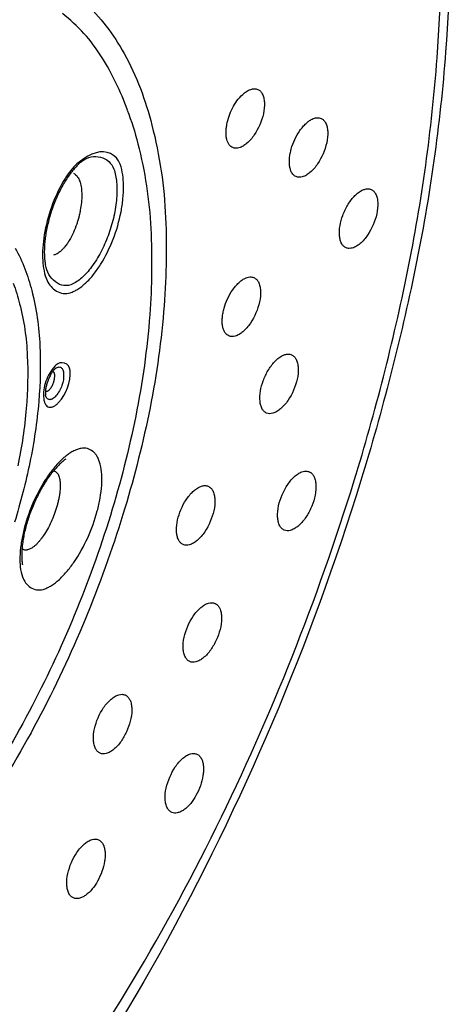
# Model space of a CAD drawing. Units: centimetres. Extents: x 0 to 0.56, y 0 to 1.28.
# Drawn here: x 0.07 to 0.09, y 0.74 to 0.78 of the extents above; entities that cross this region are included whole.
import ezdxf

# ---------------------------------------------------------------- set-up
doc = ezdxf.new("R2010")
doc.units = ezdxf.units.CM
doc.layers.add('side', color=7, linetype='Continuous')

msp = doc.modelspace()

# ---------------------------------------------------------------- linework, layer by layer
at = {"layer": 'side', "lineweight": -3}
for points in [[(0.089176, 0.760086, 0.024701), (0.091699, 0.769976, 0.031552), (0.093095, 0.78008, 0.031029), (0.093199, 0.788616, 0.050388), (0.091923, 0.79703, 0.025817), (0.090884, 0.800355, 0.03465), (0.089453, 0.803527, 0.034959), (0.087837, 0.806088, 0.044962), (0.085837, 0.808355, 0.096559), (0.081186, 0.811309, 0.093569), (0.075765, 0.812332)], [(0.093616, 0.789004, -0.031213), (0.0935, 0.780375, -0.031743), (0.092062, 0.770122, -0.0241), (0.089489, 0.760086, -0.051452), (0.079976, 0.737709, -0.073723), (0.065306, 0.71849, -0.030616), (0.059741, 0.713701, -0.045646), (0.053528, 0.709823, -0.001293), (0.053454, 0.709786, -0.001177), (0.053381, 0.70975, -0.006837), (0.052585, 0.709372, -0.001237), (0.0524, 0.709288), (0.0524, 0.575355)], [(0.076407, 0.782704, -0.047032), (0.077453, 0.781576, -0.036544), (0.078298, 0.780287, -0.036948), (0.079062, 0.778638, -0.027109), (0.079609, 0.776903, -0.052289), (0.080257, 0.772518, -0.031706), (0.080163, 0.768071, -0.029917), (0.079459, 0.763226, -0.023761), (0.078239, 0.758482, -0.046691), (0.074204, 0.748735, -0.058114), (0.068246, 0.74006, -0.031336), (0.06509, 0.736875, -0.051257), (0.061466, 0.734259, -0.024988)], [(0.078447, 0.777616, 0.054705), (0.077232, 0.780131, 0.088662), (0.075375, 0.782181, 0.08563)], [(0.084615, 0.778593, -0.098627), (0.084737, 0.778509, -0.069477), (0.084826, 0.778388, -0.070491), (0.084899, 0.778191, -0.038961), (0.084928, 0.777981, -0.071593), (0.084881, 0.777439, -0.088708), (0.084451, 0.776438, -0.071593), (0.08409, 0.776032, -0.038961), (0.083919, 0.775908, -0.070491), (0.083725, 0.775825, -0.069477), (0.083576, 0.775806, -0.098627), (0.083431, 0.775837)], [(0.083906, 0.778355, -0.037453), (0.084083, 0.778495, -0.067705), (0.084283, 0.778594, -0.035409), (0.084371, 0.778617, -0.047229), (0.08446, 0.778625, -0.046931), (0.084539, 0.778617, -0.052979), (0.084615, 0.778593)], [(0.083431, 0.775837, -0.072736), (0.083338, 0.775894, -0.058843), (0.083263, 0.775973, -0.059215), (0.083195, 0.776091, -0.038287), (0.083152, 0.77622, -0.038144), (0.083123, 0.776384, -0.026057), (0.083115, 0.776551, -0.025197), (0.083126, 0.776738, -0.019762), (0.083153, 0.776923, -0.069046), (0.083416, 0.777703, -0.091337), (0.083906, 0.778355)], [(0.078446, 0.777616, -0.026307), (0.078946, 0.776019, -0.050274), (0.079556, 0.772006, -0.031176), (0.079507, 0.767934, -0.031559), (0.078844, 0.763134, -0.024662), (0.077645, 0.758435, -0.046715), (0.073801, 0.749151, -0.05809), (0.068124, 0.740887, -0.030282), (0.065216, 0.73794, -0.048247), (0.061893, 0.735489, -0.024686), (0.060391, 0.734689, -0.012421), (0.059805, 0.734431)], [(0.086425, 0.774464, -0.082571), (0.08632, 0.774531, -0.06351), (0.086239, 0.774625, -0.063997), (0.086168, 0.774771, -0.038755), (0.086128, 0.774928, -0.038838), (0.086109, 0.77513, -0.026328), (0.086117, 0.775333, -0.025225), (0.086148, 0.775553, -0.020549), (0.086199, 0.77577, -0.040736), (0.086366, 0.776223, -0.04343), (0.086607, 0.776641, -0.023011), (0.086743, 0.776818, -0.030745), (0.086897, 0.776979, -0.028886), (0.087033, 0.777092, -0.044329), (0.087184, 0.777183)], [(0.087609, 0.77722, -0.098627), (0.087731, 0.777136, -0.069477), (0.08782, 0.777015, -0.070491), (0.087893, 0.776818, -0.038961), (0.087922, 0.776608, -0.071593), (0.087875, 0.776066, -0.088708), (0.087445, 0.775065, -0.071593), (0.087084, 0.774659, -0.038961), (0.086913, 0.774535, -0.070491), (0.086719, 0.774452, -0.069477), (0.08657, 0.774433, -0.098627), (0.086425, 0.774464)], [(0.087184, 0.777183, -0.037071), (0.087294, 0.777227, -0.05445), (0.08741, 0.77725, -0.056092), (0.087511, 0.777247, -0.067623), (0.087609, 0.77722)], [(0.076329, 0.77521, -0.22458), (0.077179, 0.775388, -0.251617), (0.07781, 0.774824, -0.039158), (0.077895, 0.774519, -0.024623), (0.07794, 0.774205, -0.024338), (0.077957, 0.773828, -0.018312), (0.077942, 0.77345, -0.036682), (0.077812, 0.772595, -0.029917), (0.07757, 0.771765, -0.028902), (0.07724, 0.770986, -0.04034), (0.076806, 0.770261, -0.020978), (0.076589, 0.769981, -0.028488), (0.076345, 0.769725, -0.028042), (0.076122, 0.769539, -0.044431), (0.075876, 0.769387, -0.296356), (0.075049, 0.769481, -0.175403), (0.074574, 0.770284)], [(0.076329, 0.77521, 0.021113), (0.076192, 0.775098, 0.015635), (0.076064, 0.774975, 0.019296), (0.075897, 0.774791, 0.015133), (0.075743, 0.774596, 0.015743), (0.075581, 0.774363, 0.012758), (0.075432, 0.774121)], [(0.075899, 0.774621, -0.04066), (0.075952, 0.774592, -0.035315), (0.076001, 0.774556, -0.049411), (0.076068, 0.774486, -0.03429), (0.076123, 0.774405, -0.033021), (0.076173, 0.774304, -0.023201), (0.076212, 0.774197, -0.045544), (0.076273, 0.773912, -0.026376), (0.076292, 0.77362, -0.028358), (0.076276, 0.773245, -0.021095), (0.076224, 0.772872)], [(0.075432, 0.774121, 0.012805), (0.075283, 0.773848, 0.011268), (0.075148, 0.773568, 0.011354), (0.075019, 0.773268, 0.01093), (0.074904, 0.772964, 0.010959), (0.074803, 0.772654, 0.01148), (0.074715, 0.77234, 0.011684), (0.074644, 0.772031, 0.012505), (0.074588, 0.771718, 0.012152), (0.07455, 0.771425, 0.014002), (0.074527, 0.771131, 0.013706), (0.074522, 0.770866, 0.017498), (0.074533, 0.770603, 0.012106), (0.074549, 0.770443, 0.015351), (0.074574, 0.770284)], [(0.088791, 0.771099, -0.092246), (0.088675, 0.771176, -0.067338), (0.088589, 0.771287, -0.068077), (0.088517, 0.771462, -0.038922), (0.088483, 0.77165, -0.071762), (0.088504, 0.772145, -0.041781), (0.088636, 0.772626, -0.04272), (0.08886, 0.773103, -0.05731), (0.089173, 0.773525, -0.030681), (0.089333, 0.773676, -0.049415), (0.089515, 0.7738, -0.046773), (0.089661, 0.773862, -0.07791), (0.089817, 0.773887)], [(0.089975, 0.773855, -0.098627), (0.090097, 0.773771, -0.069477), (0.090186, 0.77365, -0.070491), (0.090259, 0.773453, -0.038961), (0.090288, 0.773243, -0.071593), (0.090241, 0.772701, -0.088708), (0.089811, 0.7717, -0.071593), (0.08945, 0.771294, -0.038961), (0.089279, 0.77117, -0.070491), (0.089085, 0.771087, -0.069477), (0.088936, 0.771068, -0.098627), (0.088791, 0.771099)], [(0.089817, 0.773887, -0.047584), (0.089898, 0.773879, -0.05393), (0.089975, 0.773855)], [(0.07622, 0.772855, -0.000455), (0.076219, 0.772846, -0.000456), (0.076217, 0.772837, -0.000932), (0.076213, 0.772819, -0.000937), (0.07621, 0.772801, -0.001954), (0.076202, 0.772764, -0.001969), (0.076194, 0.772727, -0.004249), (0.076176, 0.772648, -0.004293), (0.076157, 0.772569, -0.009746), (0.076109, 0.772392, -0.009994), (0.076053, 0.772217, -0.023673), (0.075898, 0.771821, -0.029588), (0.075702, 0.771445, -0.002426), (0.075687, 0.77142, -0.002498), (0.075671, 0.771396, -0.00245), (0.075656, 0.771372, -0.002527), (0.075641, 0.771349, -0.004903), (0.075612, 0.771305, -0.005244), (0.075581, 0.771261, -0.009835), (0.075525, 0.771185, -0.011445), (0.075465, 0.771112, -0.019839), (0.075365, 0.771003, -0.028231), (0.075255, 0.770905, -0.022814), (0.075172, 0.770845, -0.034174), (0.075083, 0.770795, -0.028007), (0.075019, 0.770768, -0.035121), (0.074952, 0.77075)], [(0.073149, 0.771086, -0.036948), (0.073603, 0.770105, -0.027109), (0.073928, 0.769074, -0.052289), (0.074313, 0.766466, -0.031706), (0.074258, 0.763822, -0.029917), (0.073839, 0.760941, -0.023761), (0.073114, 0.75812, -0.046691)], [(0.083248, 0.76693, -0.082571), (0.083144, 0.766997, -0.06351), (0.083063, 0.767092, -0.063997), (0.082992, 0.767237, -0.038755), (0.082952, 0.767395, -0.038838), (0.082933, 0.767596, -0.026328), (0.082941, 0.767799, -0.025225), (0.082971, 0.76802, -0.020549), (0.083022, 0.768236, -0.040736), (0.08319, 0.768689, -0.04343), (0.08343, 0.769108, -0.023011), (0.083566, 0.769284, -0.030745), (0.08372, 0.769446, -0.028886), (0.083857, 0.769558, -0.044329), (0.084008, 0.769649)], [(0.084432, 0.769687, -0.098627), (0.084555, 0.769603, -0.069477), (0.084644, 0.769481, -0.070491), (0.084717, 0.769284, -0.038961), (0.084745, 0.769074, -0.071593), (0.084699, 0.768533, -0.088708), (0.084269, 0.767532, -0.071593), (0.083908, 0.767125, -0.038961), (0.083736, 0.767001, -0.070491), (0.083543, 0.766918, -0.069477), (0.083394, 0.7669, -0.098627), (0.083248, 0.76693)], [(0.084008, 0.769649, -0.037071), (0.084118, 0.769693, -0.05445), (0.084233, 0.769716, -0.056092), (0.084335, 0.769714, -0.067623), (0.084432, 0.769687)], [(0.073049, 0.76942, -0.027109), (0.073355, 0.768448, -0.052289), (0.073718, 0.765992, -0.031706), (0.073666, 0.763501, -0.029917), (0.073271, 0.760786, -0.023761)], [(0.085029, 0.763279, -0.092246), (0.084913, 0.763357, -0.067338), (0.084827, 0.763467, -0.068077), (0.084755, 0.763643, -0.038922), (0.084721, 0.763831, -0.071762), (0.084742, 0.764326, -0.041781), (0.084874, 0.764806, -0.04272), (0.085098, 0.765283, -0.05731), (0.085411, 0.765706, -0.030681), (0.085571, 0.765857, -0.049415), (0.085753, 0.76598, -0.046773), (0.085899, 0.766043, -0.07791), (0.086055, 0.766067)], [(0.086213, 0.766036, -0.098627), (0.086335, 0.765952, -0.069477), (0.086424, 0.76583, -0.070491), (0.086497, 0.765633, -0.038961), (0.086526, 0.765423, -0.071593), (0.086479, 0.764882, -0.088708), (0.086049, 0.763881, -0.071593), (0.085688, 0.763474, -0.038961), (0.085517, 0.763351, -0.070491), (0.085323, 0.763268, -0.069477), (0.085174, 0.763249, -0.098627), (0.085029, 0.763279)], [(0.086055, 0.766067, -0.047584), (0.086136, 0.76606, -0.05393), (0.086213, 0.766036)], [(0.075062, 0.765401, 0.043227), (0.075017, 0.765364, 0.017423), (0.074978, 0.765322)], [(0.075062, 0.765401, -0.044827), (0.075127, 0.765438, -0.078334), (0.075198, 0.765457, -0.083213), (0.075258, 0.765454, -0.092406), (0.075314, 0.76543, -0.087814), (0.075363, 0.765383, -0.055655), (0.075397, 0.765324, -0.05566), (0.075424, 0.765235, -0.032897), (0.075435, 0.765142)], [(0.074978, 0.765322, 0.035369), (0.074889, 0.765206, 0.020486), (0.074813, 0.765079, 0.02263), (0.074733, 0.764916, 0.020109), (0.074668, 0.764747, 0.019831), (0.074618, 0.764579, 0.025659), (0.074583, 0.764408, 0.020926), (0.074571, 0.764285, 0.045092), (0.074574, 0.764162, 0.00691), (0.074576, 0.76415, 0.008254), (0.074578, 0.764138)], [(0.075435, 0.765142, -0.100473), (0.075354, 0.764582, -0.088282), (0.07507, 0.764088, -0.033172), (0.074996, 0.764011, -0.057892), (0.07491, 0.763949, -0.028457), (0.074872, 0.763931, -0.038186), (0.074833, 0.763918, -0.038003), (0.074798, 0.763912, -0.047933), (0.074762, 0.763912, -0.103261), (0.074699, 0.763932, -0.088346), (0.074647, 0.763975, -0.041701), (0.074624, 0.764007, -0.031698), (0.074606, 0.764042, -0.031585), (0.07459, 0.764086, -0.022198), (0.074579, 0.764132)], [(0.074923, 0.76525, -0.042847), (0.074935, 0.765244, -0.038556), (0.074946, 0.765235, -0.052126), (0.07496, 0.76522, -0.036607), (0.074971, 0.765202, -0.03214), (0.07498, 0.765181, -0.022316), (0.074987, 0.765159, -0.035114), (0.074996, 0.765114, -0.018166), (0.074999, 0.765068)], [(0.075, 0.765066, -0.029934), (0.074998, 0.764984, -0.020581), (0.074989, 0.764902, -0.011307), (0.07498, 0.764854, -0.010258), (0.074969, 0.764806)], [(0.074968, 0.764801, -0.001601), (0.074966, 0.764795, -0.000824), (0.074965, 0.764789, -0.001476), (0.074962, 0.76478, -0.00151), (0.07496, 0.764772, -0.00326), (0.074955, 0.764755, -0.003375), (0.07495, 0.764738, -0.016395), (0.074923, 0.764658, -0.018606), (0.07489, 0.764581, -0.022599), (0.074847, 0.764497, -0.032031), (0.074794, 0.764419, -0.018309), (0.074766, 0.764385, -0.026187), (0.074735, 0.764353, -0.026189), (0.074706, 0.76433, -0.046657), (0.074675, 0.764311, -0.043887), (0.07465, 0.764302, -0.066771), (0.074624, 0.764298, -0.064163), (0.074603, 0.764301, -0.069412), (0.074583, 0.764309, -0.01701), (0.074578, 0.764312, -0.016218), (0.074573, 0.764315)], [(0.075546, 0.761102, 0.0235), (0.075391, 0.760984, 0.0164), (0.075247, 0.760855, 0.018271), (0.075074, 0.760677, 0.014158), (0.074913, 0.760488, 0.01477), (0.07474, 0.76026, 0.011956), (0.074581, 0.760024)], [(0.075009, 0.760535, -0.077446), (0.075084, 0.760488, -0.058009), (0.075144, 0.760423, -0.051983), (0.075194, 0.760335, -0.032471), (0.075229, 0.76024, -0.029428), (0.075254, 0.760129, -0.020092), (0.075269, 0.760017, -0.032778), (0.075274, 0.759778, -0.018331), (0.075256, 0.759539, -0.000494), (0.075255, 0.759532, -0.000486), (0.075254, 0.759525, -0.000646), (0.075253, 0.759515, -0.000686), (0.075252, 0.759506, -0.001474), (0.075249, 0.759486, -0.00144), (0.075246, 0.759466, -0.00289), (0.07524, 0.759425, -0.002767), (0.075234, 0.759383, -0.005572), (0.075219, 0.759298, -0.005172), (0.075203, 0.759213, -0.010452), (0.075162, 0.759034, -0.009438), (0.075114, 0.758857, -0.019036), (0.074991, 0.758486, -0.018489), (0.074841, 0.758125, -0.01861), (0.07467, 0.757787, -0.023213), (0.074471, 0.757465)], [(0.074964, 0.76055, -0.019904), (0.074985, 0.760544, -0.020175), (0.075007, 0.760536)], [(0.085867, 0.757741, -0.098627), (0.085744, 0.757826, -0.069477), (0.085655, 0.757947, -0.070491), (0.085582, 0.758144, -0.038961), (0.085554, 0.758354, -0.071593), (0.0856, 0.758896, -0.088708), (0.08603, 0.759897, -0.071593), (0.086391, 0.760303, -0.038961), (0.086563, 0.760427, -0.070491), (0.086756, 0.76051, -0.069477), (0.086905, 0.760529, -0.098627), (0.087051, 0.760498)], [(0.087118, 0.76046, -0.090315), (0.087225, 0.760352, -0.057071), (0.087297, 0.760216, -0.059195), (0.087351, 0.760008, -0.034481), (0.087366, 0.759792, -0.063994), (0.087297, 0.75926, -0.043499), (0.087115, 0.758754, -0.042971), (0.086856, 0.758299, -0.071683), (0.086503, 0.757917, -0.038945), (0.086337, 0.757803, -0.069343), (0.086152, 0.757727, -0.068475), (0.086007, 0.757711, -0.095527), (0.085867, 0.757741)], [(0.087051, 0.760498, -0.025945), (0.087085, 0.760481, -0.025142), (0.087118, 0.76046)], [(0.05221, 0.709823, 0.04769), (0.05789, 0.712967, 0.030445), (0.063026, 0.716967, 0.030742), (0.068568, 0.722493, 0.022798), (0.073491, 0.728586, 0.044216), (0.082653, 0.743671, 0.039575), (0.089176, 0.760086)], [(0.074581, 0.760024, 0.011974), (0.074418, 0.759757, 0.010499), (0.074268, 0.759483, 0.010572), (0.074122, 0.759189, 0.010177), (0.073989, 0.75889, 0.010198), (0.073868, 0.758586, 0.010722), (0.07376, 0.758277, 0.01091), (0.073669, 0.757973, 0.011758), (0.073591, 0.757664, 0.01141), (0.073532, 0.757376, 0.013258), (0.073488, 0.757085, 0.012947), (0.073462, 0.756825, 0.016746), (0.073452, 0.756564, 0.015981), (0.073457, 0.756348, 0.023716), (0.07348, 0.756134, 0.002527), (0.073483, 0.756114, 0.002655), (0.073486, 0.756094)], [(0.081087, 0.757057, -0.092246), (0.080972, 0.757135, -0.067338), (0.080885, 0.757245, -0.068077), (0.080813, 0.757421, -0.038922), (0.080779, 0.757609, -0.071762), (0.0808, 0.758103, -0.041781), (0.080933, 0.758584, -0.04272), (0.081156, 0.759061, -0.05731), (0.081469, 0.759484, -0.030681), (0.081629, 0.759635, -0.049415), (0.081811, 0.759758, -0.046773), (0.081957, 0.759821, -0.07791), (0.082114, 0.759845)], [(0.082271, 0.759814, -0.098627), (0.082394, 0.75973, -0.069477), (0.082483, 0.759608, -0.070491), (0.082555, 0.759411, -0.038961), (0.082584, 0.759201, -0.071593), (0.082537, 0.75866, -0.088708), (0.082107, 0.757659, -0.071593), (0.081747, 0.757252, -0.038961), (0.081575, 0.757128, -0.070491), (0.081382, 0.757045, -0.069477), (0.081233, 0.757027, -0.098627), (0.081087, 0.757057)], [(0.082114, 0.759845, -0.047584), (0.082194, 0.759838, -0.05393), (0.082271, 0.759814)], [(0.074462, 0.757452, -0.000496), (0.074458, 0.757446, -0.000504), (0.074454, 0.75744, -0.001033), (0.074445, 0.757427, -0.001066), (0.074436, 0.757414, -0.002231), (0.074417, 0.757389, -0.002373), (0.074399, 0.757363, -0.005144), (0.07436, 0.757311, -0.005823), (0.074319, 0.757259, -0.013219), (0.074231, 0.757156, -0.017724), (0.074137, 0.757058, -0.020496), (0.074038, 0.75697, -0.030443), (0.073931, 0.756893, -0.03415), (0.073828, 0.756837, -0.059228), (0.073716, 0.756801, -0.016718), (0.07369, 0.756796, -0.018837), (0.073663, 0.756794, -0.018224), (0.073638, 0.756794, -0.019916), (0.073614, 0.756795, -0.036769), (0.073571, 0.756803, -0.039083), (0.07353, 0.756817)], [(0.081402, 0.751519, -0.098627), (0.081279, 0.751604, -0.069477), (0.08119, 0.751725, -0.070491), (0.081117, 0.751922, -0.038961), (0.081089, 0.752132, -0.071593), (0.081135, 0.752673, -0.088708), (0.081565, 0.753675, -0.071593), (0.081926, 0.754081, -0.038961), (0.082098, 0.754205, -0.070491), (0.082291, 0.754288, -0.069477), (0.08244, 0.754307, -0.098627), (0.082586, 0.754276)], [(0.082653, 0.754238, -0.090315), (0.082761, 0.75413, -0.057071), (0.082833, 0.753994, -0.059195), (0.082887, 0.753786, -0.034481), (0.082901, 0.75357, -0.063994), (0.082832, 0.753038, -0.043499), (0.08265, 0.752532, -0.042971), (0.082391, 0.752077, -0.071683), (0.082038, 0.751695, -0.038945), (0.081872, 0.751581, -0.069343), (0.081687, 0.751505, -0.068475), (0.081542, 0.751489, -0.095527), (0.081402, 0.751519)], [(0.082586, 0.754276, -0.025945), (0.08262, 0.754259, -0.025142), (0.082653, 0.754238)], [(0.077158, 0.747184, -0.098627), (0.077036, 0.747269, -0.069477), (0.076947, 0.74739, -0.070491), (0.076874, 0.747587, -0.038961), (0.076845, 0.747797, -0.071593), (0.076892, 0.748339, -0.088708), (0.077322, 0.74934, -0.071593), (0.077683, 0.749746, -0.038961), (0.077854, 0.74987, -0.070491), (0.078048, 0.749953, -0.069477), (0.078197, 0.749972, -0.098627), (0.078342, 0.749941)], [(0.07841, 0.749903, -0.090315), (0.078517, 0.749795, -0.057071), (0.078589, 0.749659, -0.059195), (0.078643, 0.749451, -0.034481), (0.078658, 0.749235, -0.063994), (0.078588, 0.748703, -0.043499), (0.078407, 0.748197, -0.042971), (0.078148, 0.747742, -0.071683), (0.077795, 0.74736, -0.038945), (0.077629, 0.747246, -0.069343), (0.077443, 0.74717, -0.068475), (0.077299, 0.747154, -0.095527), (0.077158, 0.747184)], [(0.078342, 0.749941, -0.025945), (0.078377, 0.749924, -0.025142), (0.07841, 0.749903)], [(0.080551, 0.744384, -0.098627), (0.080429, 0.744468, -0.069477), (0.08034, 0.744589, -0.070491), (0.080267, 0.744787, -0.038961), (0.080238, 0.744997, -0.071593), (0.080285, 0.745538, -0.088708), (0.080715, 0.746539, -0.071593), (0.081076, 0.746946, -0.038961), (0.081247, 0.747069, -0.070491), (0.081441, 0.747152, -0.069477), (0.08159, 0.747171, -0.098627), (0.081735, 0.74714)], [(0.081963, 0.746903, -0.054198), (0.082019, 0.746741, -0.03356), (0.082045, 0.746572, -0.035827), (0.082049, 0.746349, -0.025207), (0.082025, 0.746126, -0.047437), (0.081901, 0.745643, -0.041361), (0.081694, 0.745188, -0.039953), (0.081442, 0.744813, -0.071848), (0.081116, 0.744505, -0.038835), (0.080969, 0.744418, -0.065474), (0.080806, 0.744363, -0.064918), (0.080677, 0.744354, -0.085921), (0.080551, 0.744384)], [(0.081735, 0.74714, -0.053259), (0.081805, 0.747101, -0.047124), (0.081865, 0.747049, -0.04637), (0.08192, 0.74698, -0.034943), (0.081963, 0.746903)], [(0.075899, 0.740335, -0.098627), (0.075776, 0.740419, -0.069477), (0.075687, 0.740541, -0.070491), (0.075614, 0.740738, -0.038961), (0.075586, 0.740948, -0.071593), (0.075632, 0.741489, -0.088708), (0.076062, 0.74249, -0.071593), (0.076423, 0.742897, -0.038961), (0.076595, 0.74302, -0.070491), (0.076788, 0.743103, -0.069477), (0.076937, 0.743122, -0.098627), (0.077083, 0.743091)], [(0.077083, 0.743091, -0.053259), (0.077152, 0.743053, -0.047124), (0.077212, 0.743, -0.04637), (0.077267, 0.742931, -0.034943), (0.077311, 0.742854)], [(0.077311, 0.742854, -0.054198), (0.077366, 0.742692, -0.03356), (0.077392, 0.742523, -0.035827), (0.077396, 0.7423, -0.025207), (0.077373, 0.742077, -0.047437), (0.077249, 0.741594, -0.041361), (0.077041, 0.741139, -0.039953), (0.07679, 0.740764, -0.071848), (0.076464, 0.740457, -0.038835), (0.076316, 0.740369, -0.065474), (0.076154, 0.740314, -0.064918), (0.076024, 0.740305, -0.085921), (0.075899, 0.740335)]]:
    msp.add_lwpolyline(points, format="xyb", dxfattribs=at)
for points in [[(0.07542, 0.774235, 0.045975), (0.074855, 0.773012, 0.045012), (0.074521, 0.771707, 0.023117), (0.074451, 0.7711, 0.032036), (0.074448, 0.77049, 0.031712), (0.074508, 0.770007, 0.059691), (0.074653, 0.769545, 0.155322), (0.075103, 0.769046, 0.209462), (0.075744, 0.768971, 0.038425), (0.075929, 0.769043, 0.02736), (0.076103, 0.769139, 0.027206), (0.076292, 0.769273, 0.019962), (0.076469, 0.769424, 0.039654), (0.076852, 0.769841, 0.026059), (0.077178, 0.770305, 0.048392), (0.077777, 0.771505, 0.043338), (0.078149, 0.772795, 0.022692), (0.078241, 0.773416, 0.029904), (0.078268, 0.774043, 0.029021), (0.07823, 0.774552, 0.053311), (0.078109, 0.775046, 0.407014), (0.076974, 0.775597, 0.164511), (0.075643, 0.77459, 0.009661), (0.075528, 0.774414, 0.008469)], [(0.075023, 0.765498, 0.09354), (0.074596, 0.764781, 0.113851), (0.074494, 0.76396, 0.020128), (0.074505, 0.763884, 0.026865), (0.074524, 0.763809, 0.02683), (0.074546, 0.763747, 0.038208), (0.074575, 0.76369, 0.078286), (0.074644, 0.763609, 0.110819), (0.074736, 0.763561, 0.052736), (0.074787, 0.763552, 0.044349), (0.074839, 0.763554, 0.044241), (0.074897, 0.763567, 0.032556), (0.074952, 0.763588, 0.063839), (0.075082, 0.763669, 0.034356), (0.075194, 0.763774, 0.205852), (0.075738, 0.765296, 0.649197), (0.075066, 0.765545, 0.00679), (0.075044, 0.765522, 0.006197)], [(0.074579, 0.760128, 0.04279), (0.07395, 0.758937, 0.042152), (0.073532, 0.757657, 0.021637), (0.073419, 0.757063, 0.030588), (0.073369, 0.756461, 0.029928), (0.073386, 0.755989, 0.059458), (0.073487, 0.755529, 0.162178), (0.07387, 0.755031, 0.220907), (0.074463, 0.754937, 0.038808), (0.074643, 0.755003, 0.026547), (0.074812, 0.755093, 0.02647), (0.075001, 0.755219, 0.018953), (0.075179, 0.755363, 0.037611), (0.075573, 0.755765, 0.024252), (0.075915, 0.756212, 0.045111), (0.076574, 0.757381, 0.040442), (0.077025, 0.758645, 0.021226), (0.07716, 0.759253, 0.02847), (0.077235, 0.75987, 0.027312), (0.077239, 0.760368, 0.052546), (0.077164, 0.760859, 0.027007), (0.077106, 0.761042, 0.038405), (0.077024, 0.761215, 0.038565), (0.076933, 0.761349, 0.052035), (0.07682, 0.761465, 0.115274), (0.076556, 0.761596, 0.099741), (0.076258, 0.761606, 0.044506), (0.076085, 0.761561, 0.029903), (0.075919, 0.76149, 0.029706), (0.075732, 0.761382, 0.020881), (0.075556, 0.761256, 0.041055), (0.07516, 0.760888, 0.025647), (0.074815, 0.760471, 0.009026), (0.074694, 0.760301, 0.007875)]]:
    msp.add_lwpolyline(points, format="xyb", close=True, dxfattribs=at)
for points in [[(0.07506, 0.7654), (0.075061, 0.7654), (0.075062, 0.765401)], [(0.074579, 0.764132), (0.074578, 0.764136), (0.074577, 0.764141)], [(0.075007, 0.760536), (0.075009, 0.760535)], [(0.07353, 0.756817), (0.073458, 0.756848)]]:
    msp.add_lwpolyline(points, dxfattribs=at)

doc.saveas('drawing.dxf')
